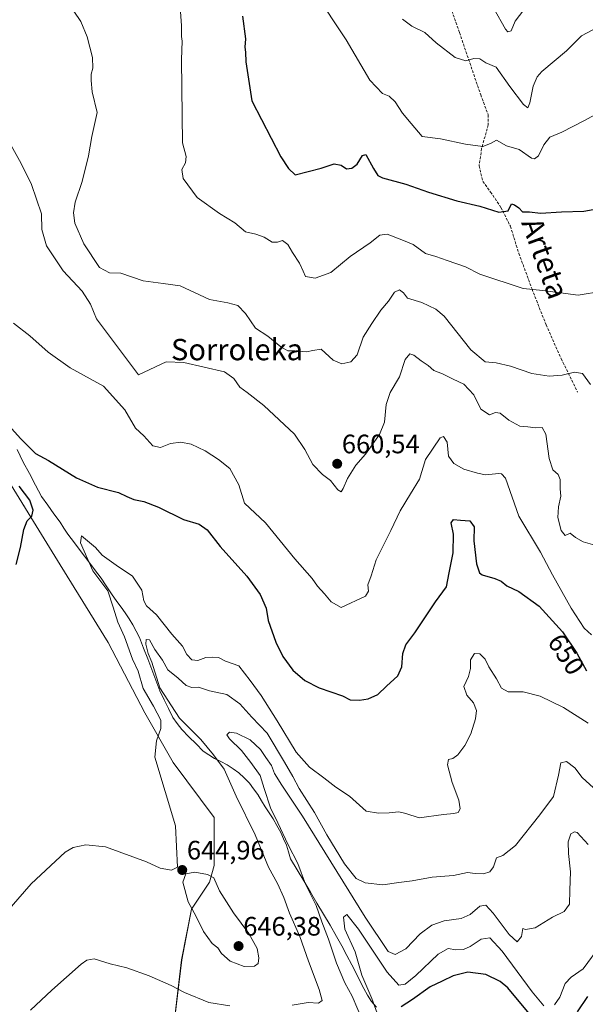
# Model space of a CAD drawing. Units: metres. Extents: x 624712 to 628172, y 4717987 to 4720363.
# Drawn here: x 625151 to 625363, y 4718281 to 4718651 of the extents above; entities that cross this region are included whole.
import ezdxf
from ezdxf.enums import TextEntityAlignment as Align

# ---------------------------------------------------------------- set-up
doc = ezdxf.new("R2010")
doc.units = ezdxf.units.M
doc.header["$MEASUREMENT"] = 0
doc.linetypes.add('TRAZOSX2', pattern=[1.5, 1, -0.5])
for name, color, linetype, lineweight in [('Arbolado forestal CxS', 92, 'Continuous', 0), ('Carátula', 7, 'Continuous', 5), ('Corriente natural lineal', 142, 'Continuous', 13), ('Curva de nivel maestra', 36, 'Continuous', 30), ('Curva de nivel normal', 36, 'Continuous', 0), ('Pastizal CxS', 92, 'Continuous', 0), ('Punto de cota en terreno', 7, 'Continuous', 0), ('Rótulo de curva de nivel directora', 19, 'Continuous', 0), ('Rótulo de punto de cota en terreno', 19, 'Continuous', 0), ('Senda', 19, 'TRAZOSX2', 0), ('Texto cartográfico', 19, 'Continuous', 0)]:
    doc.layers.add(name, color=color, linetype=linetype, lineweight=lineweight)
doc.styles.add('Arial', font='txt', dxfattribs={"height": 0.2})

# ---------------------------------------------------------------- blocks, each defined once
blk = doc.blocks.new('*U151')
at = {"layer": 'Arbolado forestal CxS', "color": 92, "linetype": 'Continuous', "lineweight": 0}
blk.add_polyline3d([(625207.9563, 4718266.9567, 636.3186), (625211.6659, 4718297.8147, 642.3253), (625215.3711, 4718316.8773, 645.0493), (625222.0993, 4718327.0463, 645.0771), (625223.8403, 4718333.2933, 644.2535), (625223.8405, 4718351.2971, 642.9441), (625208.4909, 4718371.9479, 644.1614), (625197.9053, 4718390.4819, 645.4431), (625184.1427, 4718416.9579, 646.5283), (625166.1473, 4718446.0815, 648.5904), (625138.6241, 4718490.5613, 650.8329)], dxfattribs=at)
blk = doc.blocks.new('*U166')
at = {"layer": 'Curva de nivel normal', "color": 36, "linetype": 'Continuous', "lineweight": 0}
blk.add_polyline3d([(625279.8, 4718274.23, 635), (625275.66, 4718284.23, 635), (625272.9, 4718289.24, 635), (625269.77, 4718296.61, 635), (625266.78, 4718305.61, 635), (625264.24, 4718312.16, 635), (625262.1, 4718318.18, 635), (625258.12, 4718326.28, 635), (625255.2, 4718334, 635), (625251.59, 4718340.96, 635), (625247.78, 4718349.25, 635), (625245.04, 4718354.86, 635), (625242.62, 4718362.11, 635), (625241.14, 4718366.96, 635), (625237.56, 4718371.84, 635), (625234.13, 4718376.43, 635), (625229.63, 4718380.74, 635), (625228.61, 4718382.34, 635), (625229.61, 4718383.24, 635), (625232.18, 4718382.89, 635), (625237.41, 4718380.4, 635), (625241.26, 4718376.75, 635), (625243.24, 4718373.72, 635), (625245.34, 4718370.73, 635), (625246.52, 4718367.77, 635), (625249.25, 4718363.44, 635), (625256.98, 4718351.79, 635), (625280.49, 4718313.84, 635), (625289.12, 4718301.02, 635), (625291.78, 4718299.82, 635), (625295.77, 4718301.97, 635), (625301.08, 4718307.55, 635), (625305.43, 4718310.9, 635), (625310.11, 4718312.52, 635), (625316.44, 4718313.39, 635), (625319.84, 4718314.88, 635), (625323.42, 4718317.94, 635), (625325.7, 4718318.32, 635), (625328.48, 4718315.35, 635), (625334.43, 4718307.34, 635), (625337.43, 4718304.64, 635), (625339.1, 4718306.6, 635), (625339.56, 4718309.56, 635), (625340.61, 4718309.26, 635), (625344.22, 4718309.85, 635), (625350.76, 4718313.87, 635), (625355.1, 4718315.93, 635), (625357.05, 4718318.76, 635), (625357.19, 4718324.03, 635), (625357.48, 4718330.83, 635), (625356.69, 4718337.69, 635), (625356.66, 4718342.14, 635), (625357.61, 4718345.11, 635), (625358.92, 4718345.94, 635), (625359.92, 4718345.59, 635), (625364.06, 4718341.14, 635)], dxfattribs=at)
blk = doc.blocks.new('*U167')
at = {"layer": 'Curva de nivel normal', "color": 36, "linetype": 'Continuous', "lineweight": 0}
for points in [[(625368.84, 4718303.43, 630), (625362.21, 4718294.5, 630), (625357.76, 4718291.28, 630), (625355.43, 4718289.01, 630), (625353.43, 4718283.87, 630), (625351.43, 4718280.94, 630)], [(625347.43, 4718280.6, 630), (625343.12, 4718285.88, 630), (625331.88, 4718301.14, 630), (625327.27, 4718306.04, 630), (625324, 4718305.63, 630), (625319.91, 4718302.86, 630), (625317.29, 4718301.78, 630), (625314.51, 4718301.62, 630), (625311.62, 4718302.15, 630), (625307.87, 4718300, 630), (625299.48, 4718291.91, 630), (625295.47, 4718288.7, 630), (625293.08, 4718288.3, 630), (625288.73, 4718293.24, 630), (625278.04, 4718309.41, 630), (625273.66, 4718314.83, 630), (625272.36, 4718313.81, 630), (625272.91, 4718309.33, 630), (625276.72, 4718300.81, 630), (625279.23, 4718292.04, 630), (625283, 4718283.33, 630), (625284.96, 4718277.81, 630)]]:
    blk.add_polyline3d(points, dxfattribs=at)
blk = doc.blocks.new('*U170')
at = {"layer": 'Curva de nivel normal', "color": 36, "linetype": 'Continuous', "lineweight": 0}
blk.add_polyline3d([(625261.52, 4718661.15, 680), (625273.3, 4718643.14, 680), (625282.29, 4718627.98, 680), (625287.03, 4718623.02, 680), (625289.48, 4718621.94, 680), (625291.74, 4718619.86, 680), (625294.5, 4718615.62, 680), (625297.74, 4718611.74, 680), (625301.89, 4718606.84, 680), (625308.67, 4718606, 680), (625318.1, 4718603.98, 680), (625324.66, 4718603.07, 680), (625327.43, 4718604.14, 680), (625329.76, 4718605.51, 680), (625333.53, 4718603.32, 680), (625338.18, 4718601.96, 680), (625342.87, 4718598.74, 680), (625343.93, 4718598.39, 680), (625345.44, 4718599.52, 680), (625347.46, 4718603.75, 680), (625349.77, 4718606.53, 680), (625354.19, 4718608.4, 680), (625362.76, 4718612.83, 680), (625374.65, 4718619.35, 680)], dxfattribs=at)
blk = doc.blocks.new('*U173')
at = {"layer": 'Curva de nivel normal', "color": 36, "linetype": 'Continuous', "lineweight": 0}
blk.add_polyline3d([(625171.19, 4718653.88, 665), (625173.81, 4718649.92, 665), (625176.2, 4718644.22, 665), (625178.17, 4718636.43, 665), (625178.38, 4718632.42, 665), (625177.71, 4718630.23, 665), (625177.69, 4718627.9, 665), (625178.05, 4718623.53, 665), (625179.98, 4718615.78, 665), (625178.03, 4718606.88, 665), (625176.78, 4718599.57, 665), (625174.4, 4718589.91, 665), (625171.67, 4718582.23, 665), (625171.08, 4718578.24, 665), (625171.62, 4718574.25, 665), (625174.98, 4718566.56, 665), (625180.88, 4718557.7, 665), (625184.62, 4718555.72, 665), (625188.82, 4718555.56, 665), (625197.17, 4718552.63, 665), (625204.78, 4718551.6, 665), (625211.12, 4718550.78, 665), (625222.12, 4718545.71, 665), (625229.01, 4718544.37, 665), (625232.7, 4718543.37, 665), (625235.63, 4718540.38, 665), (625239.3, 4718534.92, 665), (625243.93, 4718531.88, 665), (625248.83, 4718527.85, 665), (625251.5, 4718526.36, 665), (625254.27, 4718526.38, 665), (625258.45, 4718526.04, 665), (625260.9, 4718526.56, 665), (625263.93, 4718527.01, 665), (625268.54, 4718522.9, 665), (625271.72, 4718521.54, 665), (625275.11, 4718522.22, 665), (625277.44, 4718524.89, 665), (625279.71, 4718531.58, 665), (625283.03, 4718536.6, 665), (625286.4, 4718541.67, 665), (625289.28, 4718545.04, 665), (625291.44, 4718548.4, 665), (625293.38, 4718549.3, 665), (625294.85, 4718548.1, 665), (625296.38, 4718546.2, 665), (625301.77, 4718544.53, 665), (625306.98, 4718542.05, 665), (625310.11, 4718539.34, 665), (625320.11, 4718526.8, 665), (625325.44, 4718522.24, 665), (625329.57, 4718521.84, 665), (625335, 4718520.65, 665), (625342.96, 4718517.93, 665), (625349.46, 4718516.82, 665), (625354.35, 4718517.25, 665), (625358.95, 4718518.43, 665), (625361.95, 4718517.85, 665), (625364.96, 4718513.81, 665)], dxfattribs=at)
blk = doc.blocks.new('*U174')
at = {"layer": 'Curva de nivel normal', "color": 36, "linetype": 'Continuous', "lineweight": 0}
for points in [[(625155.02, 4718278.94, 640), (625162.92, 4718286.5, 640), (625174.04, 4718296.2, 640), (625176.15, 4718297.77, 640), (625178.8, 4718298.16, 640), (625184.9, 4718296.39, 640), (625191.09, 4718294.85, 640), (625199.53, 4718291.78, 640), (625207.71, 4718288.16, 640), (625212.7, 4718285.54, 640), (625221.85, 4718281.86, 640), (625229.68, 4718280.52, 640)], [(625253.11, 4718280.88, 640), (625259.12, 4718281.8, 640), (625262.92, 4718281.59, 640), (625264.31, 4718282.56, 640), (625263.26, 4718286.7, 640), (625259.24, 4718297.38, 640), (625255.99, 4718306.61, 640), (625252.08, 4718315.41, 640), (625250.04, 4718321.2, 640), (625247.63, 4718326.46, 640), (625244.23, 4718332.64, 640), (625239.28, 4718344.77, 640), (625232.1, 4718359.31, 640), (625227.59, 4718369.45, 640), (625223.63, 4718374.75, 640), (625218.85, 4718380.52, 640), (625210.86, 4718388.48, 640), (625203.42, 4718399.96, 640), (625200.46, 4718409.5, 640), (625199.16, 4718412.83, 640), (625198.21, 4718416.28, 640), (625198.38, 4718418.11, 640), (625199.56, 4718417.95, 640), (625201.65, 4718414.3, 640), (625204.54, 4718410.3, 640), (625206.44, 4718406.67, 640), (625210.36, 4718403.51, 640), (625213.32, 4718400.74, 640), (625215.5, 4718400.06, 640), (625218, 4718400.13, 640), (625222.12, 4718398.78, 640), (625228.59, 4718397.45, 640), (625233.46, 4718393.93, 640), (625238.03, 4718388.92, 640), (625243.77, 4718382.96, 640), (625250.18, 4718372.04, 640), (625253.37, 4718366.6, 640), (625255.79, 4718362.15, 640), (625261.46, 4718353.11, 640), (625266.09, 4718344.8, 640), (625272.75, 4718333.84, 640), (625277.11, 4718328.35, 640), (625280.44, 4718326.7, 640), (625287.11, 4718326.04, 640), (625293.11, 4718326.83, 640), (625298.11, 4718327.43, 640), (625305.58, 4718328.86, 640), (625313.66, 4718329.48, 640), (625318.91, 4718330.68, 640), (625321.7, 4718330.25, 640), (625324.82, 4718330.06, 640), (625327.23, 4718330.88, 640), (625328.58, 4718332.8, 640), (625329.72, 4718336.12, 640), (625332.08, 4718337.06, 640), (625336.82, 4718340.76, 640), (625346.01, 4718352.25, 640), (625351.05, 4718359.09, 640), (625353, 4718367.17, 640), (625353.8, 4718371.78, 640), (625356, 4718372.22, 640), (625359.1, 4718369.96, 640), (625361.85, 4718366.21, 640), (625366.16, 4718362.37, 640)]]:
    blk.add_polyline3d(points, dxfattribs=at)
blk = doc.blocks.new('*U182')
at = {"layer": 'Curva de nivel normal', "color": 36, "linetype": 'Continuous', "lineweight": 0}
blk.add_polyline3d([(625369.53, 4718548.75, 670), (625360.29, 4718547.27, 670), (625347.1, 4718549, 670), (625339.7, 4718549.78, 670), (625323.44, 4718555.19, 670), (625318.12, 4718557.97, 670), (625311.19, 4718560.3, 670), (625306.98, 4718561.78, 670), (625303.08, 4718562.88, 670), (625298.44, 4718566.24, 670), (625294.19, 4718567.99, 670), (625288.78, 4718570.13, 670), (625285.96, 4718569.81, 670), (625282.39, 4718566.86, 670), (625274.8, 4718561.83, 670), (625267.62, 4718555.81, 670), (625261.78, 4718553.68, 670), (625258.11, 4718554.33, 670), (625257.22, 4718556.32, 670), (625255.81, 4718559.27, 670), (625253.17, 4718563.29, 670), (625251.46, 4718566.25, 670), (625249.54, 4718567.77, 670), (625247.55, 4718567.11, 670), (625245.64, 4718567.21, 670), (625242.64, 4718569.1, 670), (625239.42, 4718570.21, 670), (625235.64, 4718571.1, 670), (625231.64, 4718574.42, 670), (625225.82, 4718577.94, 670), (625217.52, 4718583.98, 670), (625212.26, 4718591.07, 670), (625211.69, 4718594.38, 670), (625213.16, 4718596.91, 670), (625213.38, 4718599.32, 670), (625211.99, 4718604.45, 670), (625211.82, 4718614.6, 670), (625211.56, 4718635.68, 670), (625211.8, 4718642.59, 670), (625211.58, 4718644.39, 670), (625211.65, 4718648.44, 670), (625210.91, 4718659.02, 670)], dxfattribs=at)
blk = doc.blocks.new('*U185')
at = {"layer": 'Curva de nivel normal', "color": 36, "linetype": 'Continuous', "lineweight": 0}
blk.add_polyline3d([(625147.07, 4718604.52, 660), (625151.52, 4718596.64, 660), (625155.36, 4718588.77, 660), (625159.05, 4718577.78, 660), (625159.21, 4718571.98, 660), (625161, 4718565.78, 660), (625167.26, 4718556.38, 660), (625174.4, 4718548.82, 660), (625177.54, 4718543.87, 660), (625179.67, 4718538.44, 660), (625195.46, 4718517.34, 660), (625205.8, 4718522.26, 660), (625212.51, 4718521.98, 660), (625227.69, 4718518.49, 660), (625231.22, 4718516.02, 660), (625233.45, 4718512.79, 660), (625236.19, 4718510.81, 660), (625242.51, 4718505.85, 660), (625254.02, 4718495.15, 660), (625257.89, 4718489.36, 660), (625260.89, 4718483.7, 660), (625264.5, 4718479.98, 660), (625267.52, 4718477.67, 660), (625270.21, 4718474.21, 660), (625271.42, 4718473.52, 660), (625272.27, 4718474.74, 660), (625273.84, 4718478.43, 660), (625276.97, 4718483.54, 660), (625280.64, 4718487.58, 660), (625285.9, 4718494.98, 660), (625287.73, 4718499.63, 660), (625288.36, 4718506.22, 660), (625289.8, 4718510.73, 660), (625293.37, 4718516.58, 660), (625295.46, 4718523.12, 660), (625297.26, 4718525.23, 660), (625298.79, 4718524.82, 660), (625301.42, 4718522.64, 660), (625304.08, 4718520.9, 660), (625306.21, 4718519.01, 660), (625309.52, 4718517.8, 660), (625313.44, 4718515.7, 660), (625317.46, 4718513.82, 660), (625321.19, 4718509.91, 660), (625323.79, 4718504.5, 660), (625327.1, 4718502.43, 660), (625329.31, 4718503.26, 660), (625331.08, 4718502.99, 660), (625334.39, 4718500.36, 660), (625338.47, 4718498.14, 660), (625341.49, 4718497.88, 660), (625344.35, 4718497.48, 660), (625346.79, 4718497.61, 660), (625348.25, 4718495.07, 660), (625349.44, 4718485.93, 660), (625350.88, 4718481.7, 660), (625352.83, 4718479.99, 660), (625353.56, 4718478.06, 660), (625353.62, 4718474.64, 660), (625353.91, 4718471.81, 660), (625352.94, 4718467.79, 660), (625352.73, 4718463.81, 660), (625353.99, 4718458.93, 660), (625355.53, 4718457.04, 660), (625357.4, 4718458, 660), (625359.36, 4718456.3, 660), (625362.21, 4718454.7, 660), (625366.66, 4718453.49, 660)], dxfattribs=at)
blk = doc.blocks.new('*U187')
at = {"layer": 'Curva de nivel normal', "color": 36, "linetype": 'Continuous', "lineweight": 0}
blk.add_polyline3d([(625294.48, 4718650.86, 685), (625297.95, 4718648.29, 685), (625302.84, 4718645.81, 685), (625307.05, 4718641.99, 685), (625314.28, 4718636.46, 685), (625318.19, 4718635.18, 685), (625321.21, 4718636.12, 685), (625323.44, 4718636, 685), (625325.77, 4718634.43, 685), (625329.63, 4718632.83, 685), (625334.78, 4718625.61, 685), (625339.86, 4718618.85, 685), (625341.42, 4718617.55, 685), (625342.18, 4718619.45, 685), (625343.44, 4718625.68, 685), (625344.95, 4718629.2, 685), (625346.73, 4718631.16, 685), (625356, 4718638.96, 685), (625361.64, 4718644.58, 685), (625367.93, 4718648, 685)], dxfattribs=at)
blk = doc.blocks.new('*U188')
at = {"layer": 'Curva de nivel normal', "color": 36, "linetype": 'Continuous', "lineweight": 0}
blk.add_polyline3d([(625328.73, 4718654.85, 690), (625333.08, 4718647.13, 690), (625333.99, 4718646.16, 690), (625335.26, 4718646.48, 690), (625336.67, 4718650.15, 690), (625339.99, 4718654.35, 690)], dxfattribs=at)
blk = doc.blocks.new('*U199')
at = {"layer": 'Curva de nivel normal', "color": 36, "linetype": 'Continuous', "lineweight": 0}
blk.add_polyline3d([(625365.33, 4718419.78, 655), (625362.54, 4718422.35, 655), (625357.78, 4718429.83, 655), (625350.72, 4718442.36, 655), (625346.17, 4718450.86, 655), (625338.09, 4718464.34, 655), (625333.05, 4718478.62, 655), (625331.64, 4718480.19, 655), (625330.54, 4718480.31, 655), (625325.58, 4718479.83, 655), (625322.58, 4718480.48, 655), (625317.53, 4718482.03, 655), (625313.68, 4718484.16, 655), (625311.75, 4718486.89, 655), (625311.23, 4718492.06, 655), (625309.9, 4718494.28, 655), (625308.57, 4718493.79, 655), (625303.16, 4718485.6, 655), (625300.87, 4718478.29, 655), (625297.43, 4718472.77, 655), (625293.63, 4718466.4, 655), (625290.07, 4718458.95, 655), (625284.62, 4718447.96, 655), (625282.76, 4718442, 655), (625281.53, 4718438.52, 655), (625281.68, 4718436.26, 655), (625280.58, 4718434.27, 655), (625271.42, 4718430.13, 655), (625267.7, 4718432.15, 655), (625265.2, 4718435.24, 655), (625262.55, 4718438.1, 655), (625260.6, 4718441, 655), (625254.13, 4718448.36, 655), (625243.14, 4718461.8, 655), (625235.24, 4718469.22, 655), (625233.06, 4718476.05, 655), (625229.74, 4718482.24, 655), (625225.52, 4718485.65, 655), (625220.44, 4718488.91, 655), (625215.17, 4718491.31, 655), (625211.34, 4718492.12, 655), (625207.45, 4718491.62, 655), (625203.73, 4718490.06, 655), (625200.9, 4718490.75, 655), (625197.54, 4718494.51, 655), (625194.35, 4718497.31, 655), (625190.33, 4718504.23, 655), (625182.37, 4718513.15, 655), (625169.82, 4718520.04, 655), (625161.66, 4718525.88, 655), (625154.7, 4718532, 655), (625148.64, 4718536.74, 655)], dxfattribs=at)
blk = doc.blocks.new('*U204')
at = {"layer": 'Curva de nivel normal', "color": 36, "linetype": 'Continuous', "lineweight": 0}
blk.add_polyline3d([(625364.08, 4718386.61, 645), (625354.87, 4718392.59, 645), (625346.15, 4718396.84, 645), (625339.7, 4718398.39, 645), (625334.16, 4718398.39, 645), (625331.56, 4718399.75, 645), (625329.74, 4718403.3, 645), (625326.8, 4718407.79, 645), (625325.46, 4718410.62, 645), (625323.5, 4718412.67, 645), (625321.48, 4718412.8, 645), (625320.03, 4718410.37, 645), (625319.97, 4718407.14, 645), (625319.2, 4718404.15, 645), (625317.48, 4718400.45, 645), (625318.62, 4718397.22, 645), (625321.13, 4718394.26, 645), (625322.24, 4718391.39, 645), (625321.87, 4718388.24, 645), (625320.16, 4718382.72, 645), (625317.8, 4718378.27, 645), (625315.25, 4718374.77, 645), (625313.37, 4718373.4, 645), (625311.7, 4718372.99, 645), (625311.39, 4718371.08, 645), (625313.12, 4718364.39, 645), (625315.62, 4718357.74, 645), (625316.1, 4718354.52, 645), (625315.3, 4718353.18, 645), (625313.68, 4718352.76, 645), (625309.83, 4718352.44, 645), (625300.77, 4718351.1, 645), (625295.77, 4718352.73, 645), (625293.11, 4718353.43, 645), (625289.44, 4718353.06, 645), (625285.44, 4718352.92, 645), (625280.88, 4718353.63, 645), (625274.55, 4718359.24, 645), (625269.54, 4718362.59, 645), (625265.03, 4718366.19, 645), (625259.66, 4718370.14, 645), (625254.59, 4718375.79, 645), (625247.52, 4718387.52, 645), (625241.52, 4718397.05, 645), (625237.38, 4718402.69, 645), (625233.11, 4718408.13, 645), (625228.12, 4718409.96, 645), (625225.45, 4718411.36, 645), (625223.34, 4718411.4, 645), (625220.7, 4718411.26, 645), (625217.68, 4718410.14, 645), (625215.43, 4718410.49, 645), (625213.6, 4718412.42, 645), (625212.04, 4718415.52, 645), (625207.94, 4718420.08, 645), (625202.22, 4718427.36, 645), (625198.53, 4718430.66, 645), (625197.47, 4718432.61, 645), (625196.76, 4718436.58, 645), (625193.19, 4718441.85, 645), (625187.15, 4718445.92, 645), (625181.85, 4718449.77, 645), (625179.38, 4718452.64, 645), (625174.06, 4718457.01, 645), (625173.69, 4718454.29, 645), (625178.37, 4718443.77, 645), (625183.92, 4718436.34, 645), (625185.94, 4718430.2, 645), (625187.67, 4718424.59, 645), (625190.22, 4718419.08, 645), (625193.23, 4718410.7, 645), (625195.32, 4718406.23, 645), (625197.22, 4718399.63, 645), (625201.11, 4718393.06, 645), (625203.81, 4718387.74, 645), (625203.91, 4718384.65, 645), (625202.24, 4718380.05, 645), (625201.64, 4718373.87, 645), (625209.33, 4718348.16, 645), (625210.13, 4718332.6, 645), (625207.87, 4718331.5, 645), (625203.6, 4718332.29, 645), (625198.45, 4718334.59, 645), (625183.13, 4718340.31, 645), (625175.79, 4718341, 645), (625171.04, 4718340.03, 645), (625168, 4718338.21, 645), (625155.27, 4718326.31, 645), (625143.66, 4718312.95, 645)], dxfattribs=at)
blk = doc.blocks.new('*U206')
at = {"layer": 'Curva de nivel maestra', "color": 36, "linetype": 'Continuous', "lineweight": 30}
for points in [[(625363.85, 4718284.08, 625), (625359.92, 4718278.33, 625)], [(625341.93, 4718277.68, 625), (625334.01, 4718287.29, 625), (625331.12, 4718289.66, 625), (625325.75, 4718292.31, 625), (625319, 4718293.27, 625), (625313.44, 4718291.84, 625), (625309.38, 4718289.85, 625), (625304.81, 4718287.67, 625), (625298.27, 4718282.98, 625), (625294.03, 4718280.24, 625)]]:
    blk.add_polyline3d(points, dxfattribs=at)
blk = doc.blocks.new('*U211')
at = {"layer": 'Curva de nivel maestra', "color": 36, "linetype": 'Continuous', "lineweight": 30}
blk.add_polyline3d([(625234.48, 4718651.96, 675), (625235.61, 4718643.5, 675), (625235.33, 4718640.36, 675), (625235.59, 4718638.44, 675), (625235.75, 4718634.86, 675), (625238, 4718620.23, 675), (625248.83, 4718599.24, 675), (625251.76, 4718594.81, 675), (625254.18, 4718592.4, 675), (625259.07, 4718593.71, 675), (625263.98, 4718594.92, 675), (625268.83, 4718596.53, 675), (625271.42, 4718596.04, 675), (625273.44, 4718594.69, 675), (625275.44, 4718594.91, 675), (625277.44, 4718596.48, 675), (625279.44, 4718599.67, 675), (625280.78, 4718600.11, 675), (625283.57, 4718594.76, 675), (625285.28, 4718592.22, 675), (625286.95, 4718591.29, 675), (625295.69, 4718588.92, 675), (625304.26, 4718585.89, 675), (625314.82, 4718582.71, 675), (625323.45, 4718580.72, 675), (625330.59, 4718578.44, 675), (625334.07, 4718578.89, 675), (625335.4, 4718581.59, 675), (625336.48, 4718581.2, 675), (625338.1, 4718580.02, 675), (625339.53, 4718578.53, 675), (625342.12, 4718578.5, 675), (625346.28, 4718578.03, 675), (625354.1, 4718578.54, 675), (625362.44, 4718578.82, 675), (625370.12, 4718580.2, 675)], dxfattribs=at)
blk = doc.blocks.new('*U215')
at = {"layer": 'Curva de nivel maestra', "color": 36, "linetype": 'Continuous', "lineweight": 30}
for points in [[(625149.66, 4718446.16, 650), (625151.18, 4718452.59, 650), (625152.53, 4718459.33, 650), (625153.7, 4718462.53, 650), (625155.42, 4718464.33, 650), (625155.96, 4718466.58, 650), (625154.69, 4718470.38, 650), (625150.76, 4718475.56, 650)], [(625143.39, 4718502.18, 650), (625151.17, 4718493.43, 650), (625156.91, 4718487.85, 650), (625161.75, 4718485.26, 650), (625172.2, 4718478.68, 650), (625180.13, 4718475.2, 650), (625188.03, 4718473.26, 650), (625191.07, 4718471.73, 650), (625193.7, 4718470.6, 650), (625197.5, 4718469.89, 650), (625202.94, 4718467.72, 650), (625212.34, 4718463.14, 650), (625218.24, 4718461.38, 650), (625221.28, 4718459.26, 650), (625226.12, 4718452.91, 650), (625236.14, 4718441.78, 650), (625241.14, 4718434.94, 650), (625243.4, 4718429.87, 650), (625244.15, 4718425.25, 650), (625246.96, 4718417.1, 650), (625249.56, 4718411.71, 650), (625253.4, 4718406.58, 650), (625257.84, 4718402.67, 650), (625263.27, 4718399.93, 650), (625272.04, 4718396.87, 650), (625274.91, 4718395.41, 650), (625278.39, 4718395.34, 650), (625281.66, 4718395.8, 650), (625285.2, 4718397.45, 650), (625288.46, 4718400.5, 650), (625292.68, 4718404.37, 650), (625294.24, 4718407.8, 650), (625294.62, 4718412.78, 650), (625295.68, 4718416.11, 650), (625299.13, 4718420.6, 650), (625306.91, 4718432.14, 650), (625310.92, 4718437.81, 650), (625311.99, 4718443.02, 650), (625313.46, 4718450.53, 650), (625313.62, 4718457.65, 650), (625312.67, 4718461.79, 650), (625313.64, 4718463.12, 650), (625316.22, 4718462.9, 650), (625319.77, 4718462.59, 650), (625321.36, 4718460.28, 650), (625321.22, 4718455.13, 650), (625322.26, 4718446.46, 650), (625323.34, 4718443.14, 650), (625324.35, 4718442.27, 650), (625329.16, 4718440.92, 650), (625331.49, 4718439.92, 650), (625333.62, 4718438.18, 650), (625338.06, 4718436.12, 650), (625345.76, 4718430.62, 650), (625354.53, 4718420.93, 650), (625359.79, 4718412.96, 650), (625363.44, 4718406.28, 650)]]:
    blk.add_polyline3d(points, dxfattribs=at)
blk = doc.blocks.new('5PATER')
at = {"layer": 'Carátula', "linetype": 'Continuous', "lineweight": 5}
h = blk.add_hatch(color=250, dxfattribs=at)
edge = h.paths.add_edge_path()
edge.add_ellipse((0, 0.01), major_axis=(-1.33, -1.34), ratio=0.999422, start_angle=0, end_angle=360)

msp = doc.modelspace()

# ---------------------------------------------------------------- linework, layer by layer
at = {"layer": 'Arbolado forestal CxS', "color": 92, "linetype": 'Continuous', "lineweight": 0}
msp.add_polyline3d([(625207.96, 4718266.96, 636.32), (625211.67, 4718297.81, 642.33), (625215.37, 4718316.88, 645.05), (625222.1, 4718327.05, 645.08), (625223.84, 4718333.29, 644.25), (625223.84, 4718351.3, 642.94), (625208.49, 4718371.95, 644.16), (625197.91, 4718390.48, 645.44), (625184.14, 4718416.96, 646.53), (625166.15, 4718446.08, 648.59), (625138.62, 4718490.56, 650.83)], dxfattribs=at)
at = {"layer": 'Corriente natural lineal', "color": 142, "linetype": 'Continuous', "lineweight": 13}
msp.add_polyline3d([(625149.96, 4718489.3, 648.52), (625151.13, 4718486.98, 648.09), (625152.29, 4718484.65, 648.02), (625154.58, 4718480.34, 647.91), (625156.86, 4718476.02, 647.27), (625159.15, 4718471.71, 647.4), (625161.45, 4718468.48, 647.28), (625163.75, 4718465.26, 647.46), (625166.05, 4718462.03, 647.24), (625167.52, 4718459.81, 647.27), (625168.98, 4718457.59, 646.87), (625171.47, 4718454.29, 645.5), (625173.96, 4718450.98, 645.23), (625176.44, 4718447.68, 644.68), (625178.93, 4718444.37, 644.38), (625181.42, 4718441.07, 644.26), (625183.41, 4718438.14, 644.54), (625185.4, 4718435.22, 644.37), (625187.39, 4718432.29, 643.7), (625188.96, 4718430.18, 643.02), (625190.52, 4718428.06, 642.04), (625191.94, 4718425.84, 641.59), (625193.35, 4718423.62, 641.56), (625194.62, 4718421.24, 641.48), (625195.89, 4718418.86, 640.6), (625197.41, 4718414.85, 640.86), (625198.93, 4718410.83, 641.11), (625200.44, 4718406.82, 640.4), (625201.96, 4718402.8, 639.93), (625203.48, 4718398.79, 639.5), (625205.1, 4718395.45, 640.18), (625206.73, 4718392.11, 640.58), (625208.35, 4718388.77, 640.94), (625210.02, 4718386.5, 640.86), (625211.69, 4718384.23, 641.61), (625214.39, 4718381.56, 641.31), (625217.09, 4718378.88, 641.31), (625219.79, 4718376.21, 641), (625221.91, 4718374.82, 640.4), (625224.03, 4718373.43, 639.86), (625226.4, 4718372.25, 639.25), (625228.76, 4718371.06, 638.81), (625230.93, 4718369.57, 638.58), (625233.1, 4718368.07, 638.12), (625235.08, 4718366.12, 637.5), (625237.05, 4718364.16, 636.93), (625238.62, 4718362, 636.66), (625240.18, 4718359.83, 636.68), (625241.55, 4718357.56, 636.75), (625242.92, 4718355.28, 636), (625244.44, 4718353.01, 635.33), (625245.96, 4718350.74, 635.18), (625247.38, 4718348.22, 635.26), (625248.8, 4718345.69, 635), (625249.86, 4718343.31, 634.89), (625250.92, 4718340.93, 634.97), (625251.73, 4718338.34, 635.39), (625252.54, 4718335.75, 635.54), (625255, 4718331.59, 635.35), (625257.47, 4718327.44, 634.89), (625259.93, 4718323.28, 634.29), (625262.4, 4718319.13, 634.23), (625264.86, 4718314.97, 634.02), (625267.33, 4718310.82, 633.19), (625269.79, 4718306.66, 632.25), (625271.69, 4718303.1, 632.38), (625273.59, 4718299.53, 632.18), (625275.48, 4718295.97, 631.73), (625277.38, 4718292.4, 631.09), (625278.66, 4718289.72, 630.61), (625279.93, 4718287.03, 630.58), (625281.4, 4718284.61, 630.94), (625282.87, 4718282.19, 630.43), (625284.79, 4718280.13, 629.05)], dxfattribs=at)
at = {"layer": 'Curva de nivel normal', "color": 36, "linetype": 'Continuous', "lineweight": 0}
msp.add_polyline3d([(625235.12, 4718295.32, 645), (625238.95, 4718295.49, 645), (625240.35, 4718296.48, 645), (625240.65, 4718298.61, 645), (625240.01, 4718302.07, 645), (625236.9, 4718307.73, 645), (625231.14, 4718315.47, 645), (625225.86, 4718323.78, 645), (625223.79, 4718328.62, 645), (625221.3, 4718329.89, 645), (625216.56, 4718330.74, 645), (625213.24, 4718330.08, 645), (625212.16, 4718327.04, 645), (625214.12, 4718319.64, 645), (625217.14, 4718314.06, 645), (625219.87, 4718308.53, 645), (625223.14, 4718303.93, 645), (625225.24, 4718302.32, 645), (625226.63, 4718300.17, 645), (625229.91, 4718297.37, 645), (625235.12, 4718295.32, 645)], dxfattribs=at)
at = {"layer": 'Pastizal CxS', "color": 92, "linetype": 'Continuous', "lineweight": 0}
for points in [[(625138.62, 4718490.56, 650.83), (625166.15, 4718446.08, 648.59), (625184.14, 4718416.96, 646.53), (625197.91, 4718390.48, 645.44), (625208.49, 4718371.95, 644.16), (625223.84, 4718351.3, 642.94), (625223.84, 4718333.29, 644.25), (625222.1, 4718327.05, 645.08), (625215.37, 4718316.88, 645.05), (625211.67, 4718297.81, 642.33), (625207.96, 4718266.96, 636.32)], [(625207.96, 4718266.96, 636.32), (625211.67, 4718297.81, 642.33), (625215.37, 4718316.88, 645.05), (625222.1, 4718327.05, 645.08), (625223.84, 4718333.29, 644.25), (625223.84, 4718351.3, 642.94), (625208.49, 4718371.95, 644.16), (625197.91, 4718390.48, 645.44), (625184.14, 4718416.96, 646.53), (625166.15, 4718446.08, 648.59), (625138.62, 4718490.56, 650.83)]]:
    msp.add_polyline3d(points, dxfattribs=at)
at = {"layer": 'Senda', "color": 19, "linetype": 'TRAZOSX2', "lineweight": 0}
msp.add_lwpolyline([(625312.52, 4718655.34), (625315.85, 4718645.8), (625323.81, 4718622.47), (625326.64, 4718614.91), (625326.61, 4718611.19), (625324.16, 4718602.26), (625323.2, 4718595.82), (625324.58, 4718589.97), (625327.5, 4718585.99), (625331.38, 4718580.24), (625334.92, 4718573.16), (625338.11, 4718562.96), (625343.04, 4718549.57), (625348.32, 4718536.14), (625354, 4718523.43), (625360.14, 4718510.88)], dxfattribs=at)

# ---------------------------------------------------------------- block references
at = {"layer": 'Arbolado forestal CxS', "color": 92, "linetype": 'Continuous', "lineweight": 0}
msp.add_blockref('*U151', (0, 0), dxfattribs=at)
at = {"layer": 'Curva de nivel maestra', "color": 36, "linetype": 'Continuous', "lineweight": 30}
for name in ['*U211', '*U215', '*U206']:
    msp.add_blockref(name, (0, 0), dxfattribs=at)
at = {"layer": 'Curva de nivel normal', "color": 36, "linetype": 'Continuous', "lineweight": 0}
for name in ['*U188', '*U187', '*U170', '*U182', '*U173', '*U199', '*U185', '*U204', '*U174', '*U166', '*U167']:
    msp.add_blockref(name, (0, 0), dxfattribs=at)
at = {"layer": 'Punto de cota en terreno', "linetype": 'Continuous', "lineweight": 0}
for p in [(625269.99, 4718483.99, 660.54), (625211.88, 4718331.55, 644.96), (625233, 4718303, 646.38)]:
    msp.add_blockref('5PATER', p, dxfattribs=at)

# ---------------------------------------------------------------- texts
at = {"layer": 'Rótulo de curva de nivel directora', "color": 19, "linetype": 'Continuous', "lineweight": 0, "style": 'Arial'}
msp.add_text('650', height=7, rotation=-56.5762, dxfattribs=at).set_placement((625355.87, 4718412.5), align=Align.MIDDLE_CENTER)
at = {"layer": 'Rótulo de punto de cota en terreno', "color": 19, "linetype": 'Continuous', "lineweight": 0, "style": 'Arial'}
for s, p in [('660,54', (625271.75, 4718485.75)), ('644,96', (625213.64, 4718333.31)), ('646,38', (625234.76, 4718304.76))]:
    msp.add_text(s, height=7, dxfattribs=at).set_placement(p, align=Align.BOTTOM_LEFT)
at = {"layer": 'Texto cartográfico', "color": 19, "linetype": 'Continuous', "lineweight": 0, "style": 'Arial'}
msp.add_text('Arteta', height=8, rotation=-70.0918, dxfattribs=at).set_placement((625348.01, 4718561.12), align=Align.MIDDLE_CENTER)
msp.add_text('Sorroleka', height=8, dxfattribs=at).set_placement((625232.42, 4718526.86), align=Align.MIDDLE_CENTER)

doc.saveas('drawing.dxf')
